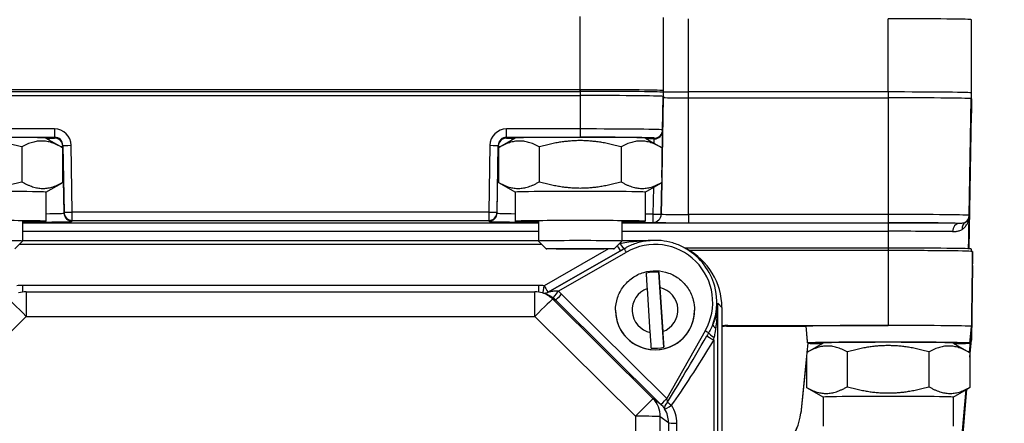
# Model space of a CAD drawing. Units: millimetres. Extents: x 218 to 2926, y 27 to 3814.
# Drawn here: x 795 to 914, y 1654 to 1703 of the extents above; entities that cross this region are included whole.
import ezdxf

# ---------------------------------------------------------------- set-up
doc = ezdxf.new("R2010")
doc.units = ezdxf.units.MM
doc.header["$LTSCALE"] = 14
doc.layers.add('Dimensions(Hillmar_metric)', color=7, linetype='Continuous', lineweight=13)
doc.layers.add('Visible Edges(Hillmar_metric)', color=7, linetype='Continuous', lineweight=25)
doc.layers.add('Visible Tangent Edges(Hillmar_Metric)', color=7, linetype='Continuous', lineweight=25, true_color=0xc0c0c0)
doc.styles.add('Hillmar_metric_Dimensions', font='arial.ttf')
doc.dimstyles.new('DEFAULT-ISO-Method 1b-Hillmar_metric', dxfattribs={"dimscale": 14, "dimtxt": 2, "dimasz": 2.5, "dimexe": 1, "dimexo": 1, "dimgap": 0.25, "dimtad": 1, "dimtih": 1, "dimtoh": 1, "dimrnd": 1e-08, "dimdsep": 46, "dimtxsty": 'Hillmar_metric_Dimensions', "dimcen": 0.09, "dimdle": 8, "dimclrd": 7, "dimclre": 7, "dimclrt": 7, "dimazin": 2, "dimtfac": 0.75, "dimtmove": 0, "dimatfit": 3, "dimfxl": 1, "dimtolj": 1, "dimlwd": 9, "dimlwe": 9, "dimarcsym": 0})

# ---------------------------------------------------------------- blocks, each defined once
blk = doc.blocks.new('*D24')
at = {"layer": 'Defpoints', "color": 0, "linetype": 'Continuous', "transparency": 16777216}
for p in [(1073.85, 2052.84), (413.85, 1887.33), (1073.85, 1368.69)]:
    blk.add_point(p, dxfattribs=at)
at = {"layer": 'Dimensions(Hillmar_metric)', "color": 7, "linetype": 'Continuous', "lineweight": 9, "transparency": 16777216}
for p, q in [((413.85, 1901.33), (413.85, 2066.84)), ((1073.85, 1382.69), (1073.85, 2066.84)), ((448.85, 2052.84), (1038.85, 2052.84))]:
    blk.add_line(p, q, dxfattribs=at)
at = {"layer": 'Dimensions(Hillmar_metric)', "color": 7, "linetype": 'Continuous', "transparency": 16777216}
for points in [[(448.85, 2058.68), (448.85, 2047.01), (413.85, 2052.84)], [(1038.85, 2058.68), (1038.85, 2047.01), (1073.85, 2052.84)]]:
    blk.add_solid(points, dxfattribs=at)
at = {"layer": 'Dimensions(Hillmar_metric)', "color": 7, "linetype": 'Continuous', "lineweight": 13, "transparency": 16777216, "insert": (743.85, 2074.76), "char_height": 28, "attachment_point": 5, "style": 'Hillmar_metric_Dimensions'}
blk.add_mtext('\\A1;\\fArial|b0|i0;\\H28.0924;660 (MANUAL RELEASE)', dxfattribs=at)
blk = doc.blocks.new('*D38')
at = {"layer": 'Defpoints', "color": 0, "linetype": 'Continuous', "transparency": 16777216}
for p in [(743.44, 1674.72), (1073.85, 1368.69), (743.44, 1280.91)]:
    blk.add_point(p, dxfattribs=at)
at = {"layer": 'Dimensions(Hillmar_metric)', "color": 7, "linetype": 'Continuous', "lineweight": 9, "transparency": 16777216}
for p, q in [((743.44, 1660.72), (743.44, 1266.91)), ((1073.85, 1354.69), (1073.85, 1266.91)), ((1038.85, 1280.91), (778.44, 1280.91))]:
    blk.add_line(p, q, dxfattribs=at)
at = {"layer": 'Dimensions(Hillmar_metric)', "color": 7, "linetype": 'Continuous', "transparency": 16777216}
for points in [[(778.44, 1286.74), (778.44, 1275.07), (743.44, 1280.91)], [(1038.85, 1286.74), (1038.85, 1275.07), (1073.85, 1280.91)]]:
    blk.add_solid(points, dxfattribs=at)
at = {"layer": 'Dimensions(Hillmar_metric)', "color": 7, "linetype": 'Continuous', "lineweight": 13, "transparency": 16777216, "insert": (908.64, 1298.71), "char_height": 28, "attachment_point": 5, "style": 'Hillmar_metric_Dimensions'}
blk.add_mtext('\\A1;330', dxfattribs=at)

msp = doc.modelspace()

# ---------------------------------------------------------------- linework, layer by layer
at = {"layer": 'Visible Edges(Hillmar_metric)'}
for p, q in [((872.5649, 1693.8514), (872.5649, 1702.8508)), ((909.5649, 1693.7769), (909.5649, 1702.5763)), ((862.5649, 1694.1658), (790.5649, 1694.1658)), ((790.5649, 1693.9658), (862.5649, 1693.9658)), ((790.5649, 1693.4658), (862.5649, 1693.4658)), ((790.5649, 1693.4656), (862.5649, 1693.4656)), ((872.5475, 1693.3514), (872.5475, 1693.2256)), ((872.5649, 1693.3514), (872.5649, 1694.0514)), ((872.5649, 1693.3514), (872.5649, 1693.2256)), ((899.5649, 1693.8913), (875.5649, 1693.8913)), ((875.5649, 1693.1913), (899.5649, 1693.1913)), ((875.5649, 1693.1911), (899.5649, 1693.1911)), ((909.5475, 1693.077), (909.5475, 1691.3499)), ((909.5649, 1693.077), (909.5649, 1693.7769)), ((909.5649, 1693.077), (909.5649, 1691.3499)), ((909.2629, 1675.0488), (909.5475, 1691.3499)), ((798.3634, 1688.3535), (800.2689, 1687.2537)), ((854.7665, 1688.3535), (852.861, 1687.2537)), ((870.3634, 1688.3535), (872.2689, 1687.2537)), ((795.4724, 1687.2857), (795.4724, 1683.1127)), ((800.3799, 1687.1885), (800.3799, 1683.0155)), ((852.75, 1687.1885), (852.75, 1683.0155)), ((857.6575, 1687.2857), (857.6575, 1683.1127)), ((867.4724, 1687.2857), (867.4724, 1683.1127)), ((872.3799, 1687.1885), (872.3799, 1683.0155)), ((798.3649, 1681.8513), (800.2689, 1682.9503)), ((854.7649, 1681.8513), (852.861, 1682.9503)), ((870.3649, 1681.8513), (872.2689, 1682.9503)), ((798.3649, 1681.8522), (798.3649, 1678.3524)), ((854.7649, 1681.8522), (854.7649, 1678.3524)), ((870.3649, 1681.8522), (870.3649, 1678.3524)), ((795.5649, 1678.3524), (795.5649, 1675.9728)), ((857.5649, 1678.3524), (857.5649, 1675.9728)), ((867.5649, 1678.3524), (867.5649, 1675.9728)), ((794.6445, 1675.0521), (795.5646, 1675.9721)), ((795.5649, 1676.0386), (857.5649, 1676.0386)), ((858.4854, 1675.0521), (857.5653, 1675.9721)), ((866.6445, 1675.0521), (867.5646, 1675.9721)), ((867.5649, 1676.0386), (870.9901, 1676.0386)), ((868.1099, 1675.205), (868.0868, 1675.1929)), ((875.0199, 1675.205), (875.3241, 1675.0445)), ((899.5649, 1675.1353), (875.1521, 1675.1353)), ((899.5649, 1674.8368), (875.6939, 1674.8368)), ((909.5649, 1674.7392), (909.5649, 1675.0209)), ((909.6906, 1673.0511), (909.6906, 1674.721)), ((909.5649, 1664.0517), (909.6906, 1673.0511)), ((872.6116, 1663.2141), (872.015, 1672.2363)), ((796.0006, 1669.8907), (857.1293, 1669.8907)), ((858.4435, 1669.6214), (858.0354, 1669.7506)), ((870.9911, 1665.0002), (870.642, 1670.2798)), ((872.1388, 1670.3788), (872.4878, 1665.0991)), ((866.8149, 1667.6666), (866.8149, 1667.6551)), ((876.3149, 1667.6666), (876.3149, 1667.6551)), ((879.5899, 1667.9891), (879.5899, 1586.8857)), ((879.5899, 1665.8359), (880.2945, 1665.8359)), ((880.1496, 1665.7416), (889.7192, 1665.7416)), ((880.2945, 1665.8359), (899.5649, 1665.8359)), ((909.39, 1663.7216), (909.5649, 1665.7214)), ((909.5649, 1665.7216), (909.5649, 1665.1558)), ((909.3398, 1662.5822), (909.5649, 1665.1558)), ((909.5649, 1665.1262), (909.3423, 1662.5808)), ((909.361, 1662.5697), (909.5649, 1664.9009)), ((909.5649, 1664.8723), (909.3633, 1662.5683)), ((909.3799, 1662.5327), (909.5649, 1664.6471)), ((909.5649, 1664.6175), (909.3799, 1662.5031)), ((909.5154, 1665.1557), (909.5649, 1665.1558)), ((909.5452, 1664.9009), (909.5649, 1664.9009)), ((909.5452, 1664.6471), (909.5649, 1664.6471)), ((909.5649, 1665.1558), (909.5649, 1665.1262)), ((909.5649, 1665.1262), (909.5649, 1664.9009)), ((909.5649, 1664.9009), (909.5649, 1664.8723)), ((909.5649, 1664.8723), (909.5649, 1664.6471)), ((909.5649, 1664.6471), (909.5649, 1664.6175)), ((909.5649, 1664.6175), (909.5649, 1664.0517)), ((889.9283, 1663.7414), (889.0664, 1655.3281)), ((889.9283, 1663.702), (889.8151, 1662.5969)), ((891.7665, 1663.7235), (889.861, 1662.6236)), ((889.8917, 1663.7414), (889.9283, 1663.7414)), ((889.9283, 1663.7414), (889.9283, 1663.702)), ((907.3634, 1663.7235), (909.2689, 1662.6236)), ((907.5928, 1663.591), (907.5978, 1663.657)), ((909.39, 1662.0517), (909.5649, 1664.0516)), ((894.6575, 1662.6556), (894.6575, 1658.4826)), ((904.4724, 1662.6556), (904.4724, 1658.4826)), ((909.3799, 1662.5584), (909.3799, 1658.3854)), ((889.75, 1661.9616), (889.068, 1655.307)), ((889.75, 1661.981), (889.75, 1658.3854)), ((891.7649, 1657.2212), (889.861, 1658.3202)), ((908.9769, 1658.1517), (903.314, 1593.4288)), ((903.314, 1593.4574), (908.9743, 1658.1501)), ((903.334, 1593.4513), (908.9975, 1658.1635)), ((908.9537, 1658.1383), (903.334, 1593.8922)), ((909.0002, 1658.1651), (903.3392, 1593.4807)), ((903.3392, 1593.9809), (908.951, 1658.1367)), ((907.3649, 1657.2212), (909.2689, 1658.3202)), ((891.7649, 1657.2221), (891.7649, 1653.7223)), ((907.3649, 1657.2221), (907.3649, 1653.7223))]:
    msp.add_line(p, q, dxfattribs=at)
for centre, start, end in [((796.0006, 1666.8907), 90, 107.578656), ((857.1293, 1666.8907), 72.421344, 90)]:
    msp.add_arc(centre, 3, start, end, dxfattribs=at)
for centre, major_axis, ratio, start_param, end_param in [((899.5649, 1702.5763), (10, 0), 0.01143714, 0, 1.57079633), ((862.5649, 1694.0514), (10, 0), 0.01143714, 0, 1.57079633), ((862.5649, 1693.8514), (10, 0), 0.01143714, 0, 1.57079633), ((862.5649, 1693.3514), (10, 0), 0.01143714, 0, 1.57079633), ((862.5649, 1693.3514), (9.9825, 0), 0.01143714, 0, 1.57079633), ((875.5649, 1693.2256), (-3.0175, 0), 0.01143714, 0, 1.57079633), ((875.5649, 1693.9256), (-3, 0), 0.01143714, 0, 1.57079633), ((875.5649, 1693.2256), (-3, 0), 0.01143714, 0, 1.57079633), ((899.5649, 1693.7769), (10, 0), 0.01143714, 0, 1.57079633), ((899.5649, 1693.077), (10, 0), 0.01143714, 0, 1.57079633), ((899.5649, 1693.077), (9.9825, 0), 0.01143714, 0, 1.57079633), ((899.5649, 1691.3499), (10, 0), 0.01143714, 6.22389193, 6.28318531), ((790.5649, 1688.3518), (-7.8, 0), 0.01143714, 3.16140495, 6.26337301), ((862.5649, 1688.3518), (-7.8, 0), 0.01143714, 3.16140495, 6.26337301), ((790.5649, 1681.8522), (-7.8, 0), 0.01143714, 3.14159265, 6.28318531), ((862.5649, 1681.8522), (-7.8, 0), 0.01143714, 3.14159265, 6.28318531), ((790.5649, 1678.3524), (-7.8, 0), 0.01143714, 2.26663015, 7.15814781), ((862.5649, 1678.3524), (-7.8, 0), 0.01143714, 2.26663015, 7.15814781), ((790.5649, 1675.9728), (5, 0), 0.01143714, 6.27174717, 9.4362161), ((862.5649, 1675.9728), (5, 0), 0.01143714, 6.27174717, 9.4362161), ((871.5649, 1667.9891), (8.0249, 0), 0.99513273, 0, 1.08327144), ((899.5649, 1675.0209), (10, 0), 0.01143714, 0, 1.57079633), ((899.5649, 1674.721), (10.1257, 0), 0.01143714, 0, 1.57079633), ((871.5649, 1667.6757), (4.583, 0), 0.99993459, 1.47243058, 1.80120369), ((858.2403, 1670.6943), (0.4981, -0.8671), 0.99994824, 6.11848197, 6.28318531), ((858.2399, 1670.6941), (0.3497, -0.9369), 0.99994493, 0, 0.164149), ((871.5649, 1667.6551), (4.75, 0), 0.99993459, 3.14159265, 6.28318531), ((880.2945, 1662.8361), (-3.0005, 0), 0.99978042, 4.71238898, 4.94945705), ((880.1489, 1662.7413), (-2.3131, -1.9117), 0.99973477, 4.02158405, 4.20924367), ((899.5649, 1665.7216), (-10, 0), 0.01143714, 4.71238898, 6.10727954), ((899.5649, 1665.7216), (10, 0), 0.01143714, 0, 1.57079633), ((899.5649, 1665.7216), (10, 0), 0.01143714, 6.2821846, 6.28318529), ((899.5649, 1663.7217), (9.825, 0), 0.01143714, 5.64938334, 9.24877416), ((899.5649, 1663.7217), (-9.825, 0), 0.01143714, 0.19604503, 0.63380197), ((899.5649, 1663.7217), (-7.8, 0), 0.01143714, 3.16140495, 6.26337301), ((899.5649, 1664.0517), (10, 0), 0.01143714, 0, 0.09855729), ((899.5649, 1664.0517), (10, 0), 0.01143714, 6.2821846, 6.28318529), ((871.5649, 1667.6757), (-4.583, 0), 0.99993459, 1.47243058, 1.80120369), ((899.5649, 1662.0519), (9.825, 0), 0.01143714, 6.23791025, 6.32846036), ((899.5649, 1657.2221), (-7.8, 0), 0.01143714, 3.14159265, 6.28318531), ((882.6003, 1655.9906), (0.3637, -6.4901), 0.99995564, 0.20578307, 1.41272073), ((882.6019, 1655.9694), (6.4967, 0.2085), 0.99984794, 4.94205437, 6.14899203)]:
    msp.add_ellipse(centre, major_axis=major_axis, ratio=ratio, start_param=start_param, end_param=end_param, dxfattribs=at)
msp.add_ellipse((862.5649, 1675.0526), major_axis=(-4.0798, 0), ratio=0.01143714, dxfattribs=at)
for points, weights in [([(795.4724, 1687.2857), (790.5649, 1688.7023), (785.6575, 1687.2857)], [1, 1.15470053838, 1]), ([(800.3799, 1687.1885), (797.9261, 1688.6537), (795.4724, 1687.2857)], [1, 1.15470053838, 1]), ([(857.6575, 1687.2857), (855.2037, 1688.6537), (852.75, 1687.1885)], [1, 1.15470053838, 1]), ([(867.4724, 1687.2857), (862.5649, 1688.7023), (857.6575, 1687.2857)], [1, 1.15470053838, 1]), ([(872.3799, 1687.1885), (869.9261, 1688.6537), (867.4724, 1687.2857)], [1, 1.15470053838, 1]), ([(785.6575, 1683.1127), (790.5649, 1681.6961), (795.4724, 1683.1127)], [1, 1.15470053838, 1]), ([(795.4724, 1683.1127), (797.9261, 1681.6475), (800.3799, 1683.0155)], [1, 1.15470053838, 1]), ([(800.3799, 1683.0155), (800.3241, 1682.9821), (800.2689, 1682.9503)], [1, 1.00305695923, 1.00599310441]), ([(852.75, 1683.0155), (855.2037, 1681.6475), (857.6575, 1683.1127)], [1, 1.15470053838, 1]), ([(852.861, 1682.9503), (852.8058, 1682.9821), (852.75, 1683.0155)], [1.00599310441, 1.00305695923, 1]), ([(857.6575, 1683.1127), (862.5649, 1681.6961), (867.4724, 1683.1127)], [1, 1.15470053838, 1]), ([(867.4724, 1683.1127), (869.9261, 1681.6475), (872.3799, 1683.0155)], [1, 1.15470053838, 1]), ([(872.3799, 1683.0155), (872.3241, 1682.9821), (872.2689, 1682.9503)], [1, 1.00305695923, 1.00599310441]), ([(909.2857, 1678.0476), (909.2913, 1678.3726), (909.297, 1678.6978)], [0.999999999027, 0.999999998968, 0.999999998917]), ([(889.8917, 1663.7414), (889.8062, 1664.7326), (889.7192, 1665.7416)], [11.1657233501, 11.0684913222, 10.9712496128]), ([(894.6575, 1662.6556), (892.2274, 1664.0104), (889.8128, 1662.5956)], [1, 1.15297631744, 1.00341000712]), ([(904.4724, 1662.6556), (899.5649, 1664.0722), (894.6575, 1662.6556)], [1, 1.15470053838, 1]), ([(909.3799, 1662.5584), (906.9261, 1664.0236), (904.4724, 1662.6556)], [1, 1.15470053838, 1]), ([(889.75, 1658.3854), (892.2037, 1657.0174), (894.6575, 1658.4826)], [1, 1.15470053838, 1]), ([(889.861, 1658.3202), (889.8058, 1658.352), (889.75, 1658.3854)], [1.00599310441, 1.00305695923, 1]), ([(894.6575, 1658.4826), (899.5649, 1657.066), (904.4724, 1658.4826)], [1, 1.15470053838, 1]), ([(904.4724, 1658.4826), (906.9261, 1657.0174), (909.3799, 1658.3854)], [1, 1.15470053838, 1]), ([(909.3799, 1658.3854), (909.3241, 1658.352), (909.2689, 1658.3202)], [1, 1.00305695923, 1.00599310441])]:
    msp.add_rational_spline(points, weights, degree=2, dxfattribs=at)
for points, knots in [([(909.297, 1678.6978), (909.2971, 1678.7045), (909.2972, 1678.7112), (909.2987, 1678.7927), (909.2998, 1678.8581), (909.3014, 1678.949), (909.3021, 1678.9915), (909.3028, 1679.0307), (909.3028, 1679.0311), (909.3028, 1679.0314)], [0, 0, 0, 0, 0.0020031189, 0.0020031189, 0.0244521705, 0.0244521705, 0.0390656813, 0.0390656813, 0.0391987528, 0.0391987528, 0.0391987528, 0.0391987528]), ([(875.0199, 1675.205), (874.5959, 1675.4288), (874.1501, 1675.6112), (873.2319, 1675.8866), (872.7595, 1675.9796), (871.8056, 1676.0726), (871.3242, 1676.0726), (870.3704, 1675.9796), (869.8979, 1675.8866), (868.9797, 1675.6112), (868.534, 1675.4288), (868.1099, 1675.205)], [-0.483951348, -0.483951348, -0.483951348, -0.483951348, -0.290370809, -0.290370809, -0.09679027, -0.09679027, 0.09679027, 0.09679027, 0.290370809, 0.290370809, 0.483951348, 0.483951348, 0.483951348, 0.483951348]), ([(866.8149, 1667.6666), (866.8149, 1668.1732), (866.8967, 1668.6798), (867.2154, 1669.6416), (867.4524, 1670.0967), (868.0575, 1670.9095), (868.4256, 1671.267), (869.2557, 1671.8481), (869.7176, 1672.0717), (870.6884, 1672.3622), (871.1971, 1672.4292), (872.21, 1672.3996), (872.714, 1672.3031), (873.6662, 1671.9564), (874.1142, 1671.7063), (874.909, 1671.0776), (875.2556, 1670.6993), (875.8123, 1669.8526), (876.0223, 1669.3844), (876.2605, 1668.4949), (876.3149, 1668.0808), (876.3149, 1667.6666)], [0.06602081, 0.06602081, 0.06602081, 0.06602081, 0.38600689, 0.38600689, 0.70599573, 0.70599573, 1.02599174, 1.02599174, 1.3459965, 1.3459965, 1.66600813, 1.66600813, 1.98602202, 1.98602202, 2.30603268, 2.30603268, 2.62603589, 2.62603589, 2.94603037, 2.94603037, 3.20761346, 3.20761346, 3.20761346, 3.20761346]), ([(870.642, 1670.2798), (870.6251, 1670.536), (870.6051, 1670.8373), (870.5742, 1671.3031), (870.5576, 1671.5512), (870.535, 1671.8893), (870.5246, 1672.0441), (870.5183, 1672.1374)], [0.328852802, 0.328852802, 0.328852802, 0.328852802, 0.405899164, 0.405899164, 0.480931611, 0.480931611, 0.550752802, 0.550752802, 0.550752802, 0.550752802]), ([(872.015, 1672.2363), (872.0214, 1672.143), (872.0318, 1671.9883), (872.0544, 1671.6502), (872.0709, 1671.4021), (872.1018, 1670.9363), (872.1218, 1670.635), (872.1388, 1670.3788)], [0.706475719, 0.706475719, 0.706475719, 0.706475719, 0.77629691, 0.77629691, 0.851329358, 0.851329358, 0.928375719, 0.928375719, 0.928375719, 0.928375719]), ([(858.5895, 1669.7572), (858.4898, 1669.7201), (858.4353, 1669.7126), (858.2924, 1669.6904), (858.2626, 1669.6942), (858.2267, 1669.6944), (858.2189, 1669.6945), (858.2121, 1669.6946)], [0, 0, 0, 0, 0.00063594859, 0.00063594859, 0.00216806586, 0.00216806586, 0.00267436589, 0.00267436589, 0.00267436589, 0.00267436589]), ([(871.1148, 1663.1152), (871.1085, 1663.2134), (871.0981, 1663.3734), (871.0755, 1663.7192), (871.059, 1663.9711), (871.028, 1664.4413), (871.0081, 1664.7439), (870.9911, 1665.0002)], [0.706475719, 0.706475719, 0.706475719, 0.706475719, 0.77629691, 0.77629691, 0.851329358, 0.851329358, 0.928375719, 0.928375719, 0.928375719, 0.928375719]), ([(872.4878, 1665.0991), (872.5048, 1664.8429), (872.5248, 1664.5403), (872.5557, 1664.0701), (872.5722, 1663.8182), (872.5948, 1663.4723), (872.6052, 1663.3123), (872.6116, 1663.2141)], [0.328852802, 0.328852802, 0.328852802, 0.328852802, 0.405899164, 0.405899164, 0.480931611, 0.480931611, 0.550752802, 0.550752802, 0.550752802, 0.550752802])]:
    msp.add_open_spline(points, degree=3, knots=knots, dxfattribs=at)
msp.add_open_spline([(909.2333, 1675.0502), (909.2595, 1676.5469), (909.2857, 1678.0476)], degree=2, dxfattribs=at)
at = {"layer": 'Visible Tangent Edges(Hillmar_Metric)'}
for p, q in [((862.5649, 1693.9658), (862.5649, 1702.9652)), ((875.5649, 1693.8913), (875.5649, 1702.6907)), ((899.5649, 1693.8913), (899.5649, 1702.6907)), ((862.5649, 1694.1658), (862.5649, 1693.4658)), ((862.5649, 1693.4656), (862.5649, 1689.4476)), ((872.5475, 1693.2256), (872.3799, 1683.625)), ((872.4774, 1689.3343), (872.5475, 1693.3514)), ((875.5649, 1693.1913), (875.5649, 1693.8913)), ((875.5649, 1679.1718), (875.5649, 1693.1911)), ((899.5649, 1693.8913), (899.5649, 1693.1913)), ((899.5649, 1693.1911), (899.5649, 1679.1718)), ((909.3028, 1679.0604), (909.5475, 1693.077)), ((909.5475, 1691.3499), (909.2629, 1675.0488)), ((799.4077, 1689.4476), (790.5649, 1689.4476)), ((799.4077, 1689.4476), (799.4077, 1688.4537)), ((862.5649, 1689.4476), (853.7222, 1689.4476)), ((853.7222, 1688.4537), (853.7222, 1689.4476)), ((862.5649, 1689.4476), (862.5649, 1688.4537)), ((790.5649, 1688.4537), (799.4077, 1688.4537)), ((799.4077, 1688.4537), (799.4077, 1688.3518)), ((853.7222, 1688.4537), (862.5649, 1688.4537)), ((853.7222, 1688.3518), (853.7222, 1688.4537)), ((871.4775, 1688.2506), (870.5417, 1688.2506)), ((871.4775, 1688.3518), (871.4775, 1688.2506)), ((872.4774, 1689.2331), (872.4774, 1689.3343)), ((800.4075, 1687.4708), (800.5478, 1679.4348)), ((800.4075, 1687.3693), (800.4075, 1687.4708)), ((800.5478, 1679.3349), (800.4075, 1687.3693)), ((801.5476, 1679.4463), (801.4074, 1687.4823)), ((851.7225, 1687.4823), (851.5822, 1679.4463)), ((852.5821, 1679.4348), (852.7223, 1687.4708)), ((852.5821, 1679.3349), (852.7223, 1687.3693)), ((852.7223, 1687.4708), (852.7223, 1687.3693)), ((872.3799, 1683.6261), (872.4431, 1687.2453)), ((871.3589, 1682.425), (871.303, 1679.2207)), ((872.3028, 1679.2093), (872.3691, 1683.009)), ((872.3691, 1683.009), (872.3028, 1679.2093)), ((800.5478, 1679.4348), (800.5478, 1679.3349)), ((851.5822, 1679.4463), (801.5476, 1679.4463)), ((801.5476, 1678.4524), (801.5476, 1679.4463)), ((851.5822, 1679.4463), (851.5822, 1678.4524)), ((852.5821, 1679.3349), (852.5821, 1679.4348)), ((871.303, 1679.2207), (870.3649, 1679.2207)), ((871.303, 1679.2207), (871.303, 1678.2268)), ((872.3028, 1679.2091), (872.3028, 1679.2093)), ((875.5649, 1679.1718), (875.5649, 1678.1779)), ((899.5649, 1679.1718), (875.5649, 1679.1718)), ((899.5649, 1679.1718), (899.5649, 1678.1779)), ((909.3028, 1679.0314), (909.3028, 1679.0604)), ((857.5649, 1678.1464), (795.5649, 1678.1464)), ((801.5476, 1678.4524), (851.5822, 1678.4524)), ((801.5476, 1678.3524), (801.5476, 1678.4524)), ((851.5822, 1678.4524), (851.5822, 1678.3524)), ((867.5649, 1678.2268), (871.303, 1678.2268)), ((899.5649, 1678.1464), (867.5649, 1678.1464)), ((871.303, 1678.2268), (871.303, 1678.2266)), ((875.5649, 1678.1779), (899.5649, 1678.1779)), ((899.5649, 1678.1464), (899.5649, 1677.1524)), ((795.5649, 1677.1524), (857.5649, 1677.1524)), ((867.5649, 1677.1524), (899.5649, 1677.1524)), ((899.5649, 1677.1524), (899.5649, 1675.1353)), ((795.1803, 1675.5879), (857.9495, 1675.5879)), ((865.9522, 1675.0266), (858.2399, 1670.5956)), ((858.738, 1669.827), (867.4272, 1674.8193)), ((867.8767, 1675.0766), (858.7384, 1669.8272)), ((859.9352, 1669.9438), (868.1257, 1674.6487)), ((867.854, 1675.0645), (867.8767, 1675.0766)), ((899.5649, 1675.1353), (899.5649, 1674.8368)), ((899.5649, 1674.8368), (899.5649, 1665.8359)), ((909.6906, 1674.721), (909.5649, 1665.7216)), ((909.6906, 1673.0511), (909.5649, 1664.0517)), ((795.5576, 1670.6516), (795.5576, 1669.8579)), ((857.5723, 1670.6516), (795.5576, 1670.6516)), ((857.5723, 1670.6516), (857.5723, 1669.8579)), ((796.0006, 1669.8907), (796.0006, 1666.925)), ((857.1293, 1666.925), (857.1293, 1669.8907)), ((872.9752, 1657.0452), (860.3384, 1669.5936)), ((871.3162, 1657.0302), (859.2426, 1669.0195)), ((859.2426, 1669.0195), (859.634, 1668.8955)), ((859.634, 1668.8955), (872.2708, 1656.3471)), ((879.1049, 1668.5353), (879.5899, 1667.9891)), ((879.1049, 1587.432), (879.1049, 1668.5353)), ((783.9269, 1654.9358), (796.0006, 1666.925)), ((796.0006, 1666.925), (857.1293, 1666.925)), ((857.1293, 1666.925), (869.203, 1654.9358)), ((880.1496, 1665.7416), (880.2945, 1665.8359)), ((877.5843, 1665.1812), (872.9758, 1657.0446)), ((878.6068, 1664.0557), (878.6068, 1592.0903)), ((872.2708, 1656.3471), (871.3162, 1657.0302)), ((889.068, 1655.307), (889.0664, 1655.3281)), ((869.203, 1654.9358), (868.9127, 1602.3512)), ((871.901, 1602.3034), (872.1913, 1654.888)), ((872.1913, 1654.888), (873.1747, 1654.1842)), ((873.1747, 1654.1842), (872.4749, 1601.4125)), ((873.471, 1601.3094), (874.1708, 1654.0812))]:
    msp.add_line(p, q, dxfattribs=at)
for centre, major_axis, ratio, start_param, end_param in [((799.4077, 1687.4474), (0, 2.0003), 0.99986579, 4.72984227, 6.28318531), ((853.7222, 1687.4474), (0, 2.0003), 0.99986579, 0, 1.55334303), ((862.5649, 1689.3343), (9.9124, 0), 0.01143714, 0, 1.57079633), ((790.5649, 1688.3518), (8.8428, 0), 0.01143714, 5.81245705, 6.28318531), ((799.4077, 1687.4534), (0, 1.0003), 0.99966625, 4.72984227, 6.28318531), ((799.4077, 1687.3518), (0.9998, 0.0175), 0.99993463, 0, 1.55334303), ((853.7222, 1687.4534), (0, 1.0003), 0.99966625, 0, 1.55334303), ((853.7222, 1687.3518), (-1, 0), 0.99993459, 4.71238898, 6.26573201), ((862.5649, 1688.3518), (-8.8428, 0), 0.01143714, 0, 0.47072825), ((862.5649, 1688.3518), (8.9126, 0), 0.01143714, 0, 1.57079633), ((871.4426, 1687.2507), (0.0349, 1), 0.00039879, 5.20197695, 6.27176184), ((871.4775, 1689.3517), (1, 0), 0.99993459, 4.71238898, 6.26573201), ((871.4775, 1689.2506), (1, 0), 0.99993459, 4.71238898, 6.26573201), ((872.4424, 1687.2332), (0.0349, 2), 0.00019958, 4.71840837, 6.2717514), ((790.5649, 1687.3693), (9.8426, 0), 0.01143714, 6.03908717, 6.28318531), ((801.4074, 1687.4883), (-0.9998, -0.0175), 0.00601495, 0.00019961, 1.57069135), ((851.7225, 1687.4883), (0.9998, -0.0175), 0.00601495, 4.71249396, 6.2829857), ((862.5649, 1687.3693), (-9.8426, 0), 0.01143714, 0, 0.24409814), ((871.4432, 1687.2627), (0.9998, -0.0175), 0.00601495, 5.71195605, 6.2829857), ((790.5649, 1679.3349), (9.9828, 0), 0.01143714, 5.60919904, 6.28318531), ((801.5476, 1679.4523), (-0.9998, -0.0175), 0.00601495, 0.00019961, 1.57069135), ((801.5476, 1679.4523), (-1, 0), 0.99993459, 0.01745329, 1.57079633), ((801.5476, 1679.3524), (-1, 0), 0.99993459, 0.01745329, 1.57079633), ((851.5822, 1679.4523), (0.9998, -0.0175), 0.00601495, 4.71249396, 6.2829857), ((851.5822, 1679.4523), (0.9998, -0.0175), 0.99993463, 4.72984227, 6.28318531), ((851.5822, 1679.3524), (1, 0), 0.99993459, 4.71238898, 6.26573201), ((862.5649, 1679.3349), (-9.9828, 0), 0.01143714, 0, 0.67398626), ((871.303, 1679.2267), (0.9998, -0.0175), 0.00601495, 4.71249396, 6.2829857), ((871.303, 1679.2267), (0.9998, -0.0175), 0.99993463, 4.72984227, 6.28318531), ((871.303, 1679.2266), (1, 0), 0.99993459, 4.71238898, 6.26573201), ((875.5649, 1679.2091), (-3.2621, 0), 0.01143714, 0, 1.57079633), ((899.5649, 1679.0604), (9.7379, 0), 0.01143714, 0, 1.57079633), ((908.303, 1679.0779), (0.9998, -0.0175), 0.99993463, 5.28038576, 6.28318531), ((790.5649, 1678.3524), (10.9827, 0), 0.01143714, 5.18505495, 6.28318531), ((862.5649, 1678.3524), (-10.9827, 0), 0.01143714, 0, 1.09813035), ((875.5649, 1678.2266), (-4.262, 0), 0.01143714, 0, 1.57079633), ((899.5649, 1678.0779), (8.738, 0), 0.01143714, 0.22231859, 1.57079633), ((899.5649, 1678.0207), (-10.9827, 0), 0.01143714, 3.82403283, 4.71238898), ((908.0879, 1677.1), (0.0141, 0.9999), 0.77598528, 0.01813357, 1.5714766), ((909.3493, 1677.3735), (-0.5092, 0.8606), 0.85791882, 0.01897247, 1.08837194), ((899.5649, 1677.0383), (9.9828, 0), 0.01143714, 0.68244018, 1.57079633), ((866.9291, 1675.6864), (0.4982, -0.8671), 0.04927183, 4.98476521, 6.28146825), ((866.6666, 1675.5386), (2.6113, 0.5), 0.0003653, 4.93364898, 4.9794296), ((867.3559, 1675.9317), (0.4983, -0.867), 0.1340791, 4.94157796, 6.28145471), ((871.5649, 1668.6163), (0, 6.9504), 0.99623067, 4.19543178, 6.80296954), ((867.1647, 1674.6715), (2.6113, 1.5), 0.00085422, 4.81257992, 4.97900886), ((868.1257, 1674.643), (-0.2491, 0.4336), 0.00569719, 4.72230647, 6.28147031), ((795.5702, 1666.6559), (-3.4454, 2.0446), 0.99641052, 5.24955368, 5.41717217), ((857.5597, 1666.6559), (-3.4454, -2.0446), 0.99641052, 4.00760579, 4.17522428), ((858.2399, 1670.6941), (-0.1666, -0.986), 0.01649967, 0.24071971, 1.47347702), ((858.2399, 1670.6941), (0.4982, -0.8671), 0.04927183, 4.79793839, 6.28146825), ((857.1293, 1666.8907), (0.906, 2.8599), 0.99928363, 5.80795034, 6.28318531), ((859.9352, 1669.9552), (-0.6039, -0.7971), 0.00690674, 0.01268098, 1.56167978), ((860.3384, 1669.605), (-0.7046, -0.7096), 0.00805911, 0.01731723, 1.56268062), ((857.5171, 1666.7564), (4.0026, 0), 0.99928363, 0.78854955, 0.92211406), ((871.5649, 1667.6895), (-2.75, 0), 0.99993459, 5.05463642, 7.64377581), ((871.5649, 1667.6895), (2.75, 0), 0.99993459, 5.05463642, 7.64377581), ((796.0006, 1666.8907), (-2.1139, 2.1288), 0.00805911, 4.72050468, 6.26586808), ((857.1293, 1666.8907), (2.1139, 2.1288), 0.00805911, 0.01731723, 1.56268062), ((857.5171, 1666.7679), (2.998, -0.1786), 0.99884209, 0.84798265, 0.98154716), ((871.5649, 1667.6666), (-4.75, 0), 0.99993459, 0, 3.14159265), ((879.4252, 1665.6025), (-0.9189, 0.3944), 0.32954714, 0.13002873, 1.08282728), ((880.5534, 1670.4176), (-9.7379, -17.1435), 0.02532976, 0.6496702, 1.23953566), ((877.5843, 1665.1755), (0.4351, -0.2464), 0.00995192, 0.34916248, 1.57643289), ((878.6068, 1664.1542), (-0.855, 0.5186), 0.08436808, 0.38143863, 1.62192113), ((878.8133, 1664.4853), (-0.8422, 0.5392), 0.15674504, 0.35370467, 1.50745296), ((880.5534, 1670.319), (-9.7757, -17.1107), 0.0760266, 0.64994719, 1.23981266), ((869.203, 1654.9015), (2.1139, 2.1288), 0.00805911, 0.01731723, 1.56268062), ((869.203, 1654.9015), (1.746, 2.4396), 0.99418431, 5.32631105, 6.12169423), ((872.9752, 1657.0567), (-0.7046, -0.7096), 0.00805911, 0.01731723, 1.56268062), ((870.1485, 1654.2248), (2.5871, -1.5705), 0.99120367, 1.33280516, 1.33304257), ((872.9758, 1657.056), (-0.7048, -0.7094), 0.00806103, 0.01734246, 1.56268253), ((873.558, 1656.3458), (-0.8296, -0.5584), 0.52005502, 4.97528889, 6.23595824), ((873.558, 1656.3458), (-0.8449, -0.535), 0.08337237, 0.04047512, 1.51805357), ((870.1485, 1654.2133), (3.4803, -2.0133), 0.99480399, 1.31182655, 1.31206396), ((873.558, 1656.3458), (0.8146, -0.58), 0.08040521, 4.11616928, 4.76957762), ((870.1557, 1654.1211), (3.9484, 0.7371), 0.99135838, 6.08702091, 6.66011227), ((870.1557, 1654.2197), (3.0045, 0.3024), 0.98843087, 6.16984144, 6.74293281), ((869.203, 1654.9015), (3, -0.0166), 0.01143697, 0.08814672, 1.57085946), ((874.1708, 1654.1797), (-0.9999, 0.0133), 0.09853508, 0.0885731, 1.57210296)]:
    msp.add_ellipse(centre, major_axis=major_axis, ratio=ratio, start_param=start_param, end_param=end_param, dxfattribs=at)
for points, knots in [([(909.3028, 1679.0314), (909.3024, 1679.0084), (909.3012, 1678.9852), (909.2993, 1678.9632), (909.2927, 1678.8872), (909.279, 1678.8261), (909.2634, 1678.7736), (909.2536, 1678.7408), (909.2428, 1678.711), (909.2314, 1678.6831), (909.2084, 1678.6275), (909.1825, 1678.5795), (909.154, 1678.5352), (909.1083, 1678.4642), (909.0557, 1678.4031), (908.9965, 1678.3492), (908.9446, 1678.3021), (908.8876, 1678.2607), (908.8261, 1678.2257)], [-2.169609279, -2.169609279, -2.169609279, -2.169609279, -2.155817895, -2.155817895, -2.155817895, -2.108121757, -2.108121757, -2.108121757, -2.07831167, -2.07831167, -2.07831167, -2.018691497, -2.018691497, -2.018691497, -1.923299221, -1.923299221, -1.923299221, -1.839830979, -1.839830979, -1.839830979, -1.839830979]), ([(908.8261, 1678.2257), (908.7654, 1678.1909), (908.6954, 1678.1644), (908.5441, 1678.1268), (908.4646, 1678.1146), (908.3228, 1678.1027), (908.2652, 1678.1001), (908.1669, 1678.0988), (908.128, 1678.0991), (908.0879, 1678.1)], [0, 0, 0, 0, 0.082420955, 0.082420955, 0.1567159, 0.1567159, 0.203150241, 0.203150241, 0.232171704, 0.232171704, 0.232171704, 0.232171704]), ([(908.4589, 1677.3857), (908.5709, 1677.4588), (908.6746, 1677.5445), (908.8769, 1677.753), (908.9727, 1677.8786), (909.108, 1678.1147), (909.1552, 1678.2127), (909.2181, 1678.3826), (909.2378, 1678.4432), (909.271, 1678.5669), (909.2854, 1678.6292), (909.297, 1678.6978)], [1.839830979, 1.839830979, 1.839830979, 1.839830979, 1.923299221, 1.923299221, 2.018691497, 2.018691497, 2.07831167, 2.07831167, 2.108121757, 2.108121757, 2.133807085, 2.133807085, 2.133807085, 2.133807085]), ([(907.312, 1677.1103), (907.3674, 1677.1095), (907.4221, 1677.1101), (907.5621, 1677.1153), (907.6461, 1677.1222), (907.858, 1677.1502), (907.982, 1677.1773), (908.228, 1677.2578), (908.3484, 1677.3136), (908.4589, 1677.3857)], [-0.232171704, -0.232171704, -0.232171704, -0.232171704, -0.203150241, -0.203150241, -0.1567159, -0.1567159, -0.082420955, -0.082420955, 0, 0, 0, 0]), ([(870.8994, 1676.031), (870.8418, 1676.0296), (870.7841, 1676.028), (870.4746, 1676.0183), (870.2231, 1676.0066), (869.8165, 1675.9813), (869.6607, 1675.9701), (869.4076, 1675.9493), (869.3103, 1675.9406), (869.0189, 1675.9129), (868.8253, 1675.8919), (868.3256, 1675.8308), (868.022, 1675.7868), (867.5999, 1675.715), (867.4772, 1675.6929), (867.3559, 1675.6696)], [-0.439531776, -0.439531776, -0.439531776, -0.439531776, -0.420793141, -0.420793141, -0.338936725, -0.338936725, -0.287776464, -0.287776464, -0.255801302, -0.255801302, -0.191850976, -0.191850976, -0.089530456, -0.089530456, -0.047174152, -0.047174152, -0.047174152, -0.047174152]), ([(878.4972, 1665.9543), (878.6283, 1666.2986), (878.7343, 1666.6527), (879.0693, 1668.1784), (879.0405, 1669.4061), (878.2329, 1672.4025), (876.9983, 1674.0356), (875.2495, 1675.08), (875.1355, 1675.1438), (875.0198, 1675.2044)], [-1.93571853, -1.93571853, -1.93571853, -1.93571853, -1.78716183, -1.78716183, -1.30621511, -1.30621511, -0.53670035, -0.53670035, -0.48395135, -0.48395135, -0.48395135, -0.48395135]), ([(858.4433, 1669.6213), (858.5554, 1669.5856), (858.6815, 1669.5377), (858.9159, 1669.4258), (859.0254, 1669.3655), (859.2, 1669.2537), (859.2668, 1669.2071), (859.3315, 1669.1581)], [0.112539441, 0.112539441, 0.112539441, 0.112539441, 0.175175652, 0.175175652, 0.227079549, 0.227079549, 0.259519484, 0.259519484, 0.259519484, 0.259519484]), ([(859.9352, 1669.9438), (859.8821, 1669.9515), (859.8256, 1669.9568), (859.674, 1669.9642), (859.5751, 1669.9623), (859.3175, 1669.944), (859.1539, 1669.9187), (858.8643, 1669.8612), (858.7402, 1669.828), (858.7384, 1669.8272)], [-0.259519484, -0.259519484, -0.259519484, -0.259519484, -0.227079549, -0.227079549, -0.175175652, -0.175175652, -0.092129417, -0.092129417, 0, 0, 0, 0]), ([(879.1049, 1668.5353), (879.0948, 1668.3047), (879.0731, 1668.0735), (879.0013, 1667.5785), (878.9477, 1667.3148), (878.8357, 1666.8883), (878.7865, 1666.7243), (878.7033, 1666.4783), (878.674, 1666.3963), (878.5979, 1666.1941), (878.5492, 1666.074), (878.4972, 1665.9543)], [-0.001823497, -0.001823497, -0.001823497, -0.001823497, 0.087706959, 0.087706959, 0.19002748, 0.19002748, 0.253977805, 0.253977805, 0.285952968, 0.285952968, 0.332985943, 0.332985943, 0.332985943, 0.332985943]), ([(878.8796, 1665.5199), (878.8991, 1665.6588), (878.9173, 1665.7984), (878.9459, 1666.0338), (878.9568, 1666.1293), (878.9879, 1666.4161), (879.0062, 1666.6076), (879.0478, 1667.1061), (879.0676, 1667.4147), (879.0938, 1667.9943), (879.1015, 1668.2651), (879.1049, 1668.5353)], [-0.332985943, -0.332985943, -0.332985943, -0.332985943, -0.285952968, -0.285952968, -0.253977805, -0.253977805, -0.19002748, -0.19002748, -0.087706959, -0.087706959, 0.001823497, 0.001823497, 0.001823497, 0.001823497]), ([(878.4972, 1665.9543), (878.4489, 1665.8331), (878.3964, 1665.7129), (878.289, 1665.4854), (878.2348, 1665.3778), (878.1417, 1665.2036), (878.1047, 1665.1367), (878.0428, 1665.0284), (878.0186, 1664.9869), (877.994, 1664.9454)], [0, 0, 0, 0, 0.046883403, 0.046883403, 0.0891445, 0.0891445, 0.115557685, 0.115557685, 0.132065925, 0.132065925, 0.132065925, 0.132065925]), ([(878.6756, 1664.3877), (878.6854, 1664.4337), (878.695, 1664.4799), (878.7199, 1664.6002), (878.7348, 1664.6746), (878.7726, 1664.8689), (878.7949, 1664.9894), (878.8388, 1665.2456), (878.8602, 1665.3818), (878.8796, 1665.5199)], [-0.132065925, -0.132065925, -0.132065925, -0.132065925, -0.115557685, -0.115557685, -0.0891445, -0.0891445, -0.046883403, -0.046883403, 0, 0, 0, 0]), ([(872.2713, 1656.3466), (872.3893, 1656.2295), (872.499, 1656.1017), (872.5945, 1655.9761), (872.6378, 1655.9193), (872.6783, 1655.8628), (872.7156, 1655.8084)], [0.9615454244, 0.9615454244, 0.9615454244, 0.9615454244, 1.0278383369, 1.0278383369, 1.0278383369, 1.0578593356, 1.0578593356, 1.0578593356, 1.0578593356]), ([(873.0619, 1656.6173), (873.0584, 1656.663), (873.0535, 1656.7099), (873.0469, 1656.7563), (873.0323, 1656.8588), (873.009, 1656.9589), (872.9758, 1657.0446)], [-1.0578593378, -1.0578593378, -1.0578593378, -1.0578593378, -1.0278383369, -1.0278383369, -1.0278383369, -0.9615454244, -0.9615454244, -0.9615454244, -0.9615454244])]:
    msp.add_open_spline(points, degree=3, knots=knots, dxfattribs=at)
for points in [[(867.854, 1675.0645), (867.931, 1675.1088), (868.0087, 1675.1516), (868.0868, 1675.1929)], [(868.11, 1675.205), (868.0315, 1675.1636), (867.9537, 1675.1208), (867.8767, 1675.0766)], [(877.994, 1664.9454), (877.9281, 1664.8339), (877.8623, 1664.7215), (877.7969, 1664.6086)], [(878.6068, 1664.0557), (878.6293, 1664.1671), (878.6524, 1664.2779), (878.6756, 1664.3877)]]:
    msp.add_open_spline(points, degree=3, dxfattribs=at)

# ---------------------------------------------------------------- dimensions: what is measured, and where the dimension line sits
at = {"layer": 'Dimensions(Hillmar_metric)', "color": 7, "linetype": 'Continuous', "lineweight": 13}
dim = msp.add_linear_dim(base=(1073.846, 2052.8439), p1=(413.8465, 1887.3345), p2=(1073.846, 1368.6935), angle=180, text='\\fArial|b0|i0;\\H28.0924;<> (MANUAL RELEASE)', dimstyle='DEFAULT-ISO-Method 1b-Hillmar_metric', override={"dimgap": 0.25, "dimtih": 0, "dimtoh": 0, "dimdec": 2, "dimtol": 0, "dimlim": 0, "dimtp": 0, "dimtm": 0, "dimtdec": 2, "dimtofl": 0, "dimatfit": 1}, dxfattribs=at)
dim.commit()
dim.dimension.update_dxf_attribs({"geometry": '*D24', "text_midpoint": (743.8462, 2052.8439), "dimtype": 160})
dim = msp.add_linear_dim(base=(743.4393, 1280.9075), p1=(1073.846, 1368.6935), p2=(743.4393, 1674.721), angle=180, dimstyle='DEFAULT-ISO-Method 1b-Hillmar_metric', override={"dimgap": 0.25, "dimtih": 0, "dimtoh": 0, "dimdec": 0, "dimtol": 0, "dimlim": 0, "dimtp": 0, "dimtm": 0, "dimtdec": 2, "dimtofl": 0, "dimatfit": 1}, dxfattribs=at)
dim.commit()
dim.dimension.update_dxf_attribs({"geometry": '*D38', "text_midpoint": (908.6426, 1280.9075), "dimtype": 160})

doc.saveas('drawing.dxf')
